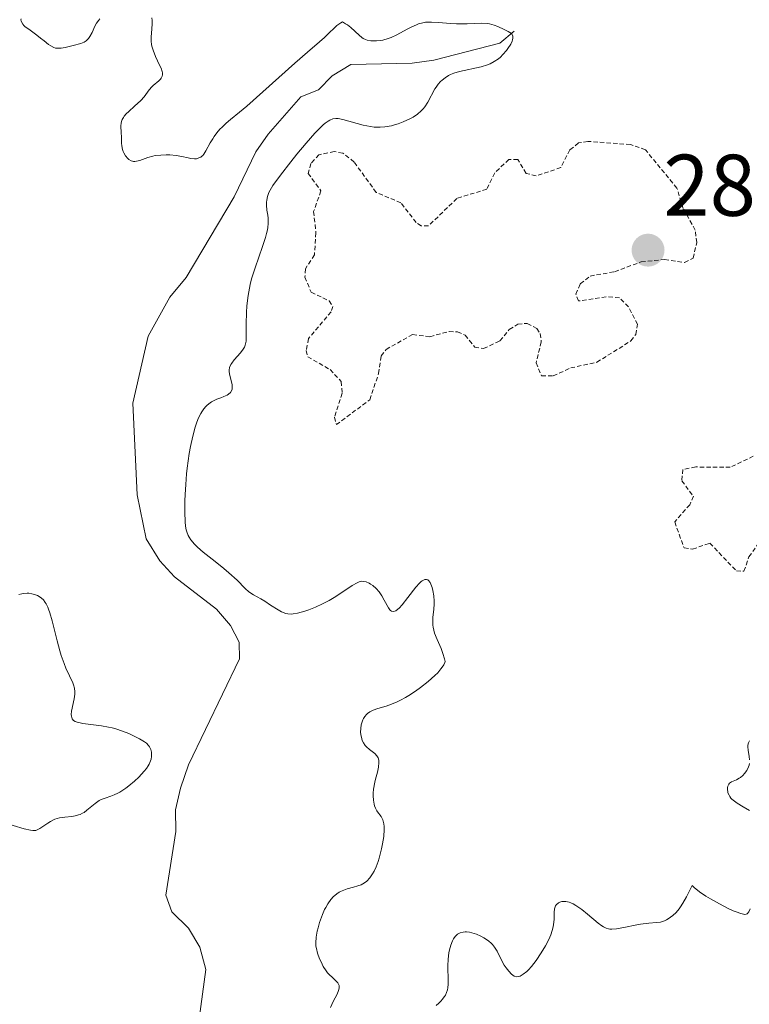
# Model space of a CAD drawing. Units: metres. Extents: x 625582 to 629065, y 4669409 to 4671785.
# Drawn here: x 626049 to 626133, y 4670897 to 4671010 of the extents above; entities that cross this region are included whole.
import ezdxf
from ezdxf.enums import TextEntityAlignment as Align

# ---------------------------------------------------------------- set-up
doc = ezdxf.new("R2010")
doc.units = ezdxf.units.M
doc.header["$MEASUREMENT"] = 0
doc.linetypes.add('TRAZOS', pattern=[0.75, 0.5, -0.25])
for name, color, linetype, lineweight in [('Carátula', 7, 'Continuous', 5), ('Corriente natural lineal', 142, 'Continuous', 13), ('Curva de nivel auxiliar', 36, 'TRAZOS', 0), ('Curva de nivel normal', 36, 'Continuous', 0), ('Punto de cota en terreno', 7, 'Continuous', 0), ('Rótulo de punto de cota en terreno', 19, 'Continuous', 0)]:
    doc.layers.add(name, color=color, linetype=linetype, lineweight=lineweight)
doc.styles.add('Arial', font='arial.ttf', dxfattribs={"height": 0.2})

# ---------------------------------------------------------------- blocks, each defined once
blk = doc.blocks.new('*U165')
at = {"layer": 'Curva de nivel normal', "color": 36, "linetype": 'Continuous', "lineweight": 0}
for points in [[(626133.02, 4670927.39, 285), (626132.9, 4670927.15, 285), (626132.84, 4670926.9, 285), (626132.83, 4670926.72, 285), (626132.87, 4670926.32, 285), (626133, 4670925.6, 285), (626133.04, 4670925.21, 285)], [(626133.03, 4670924.8, 285), (626132.99, 4670924.6, 285), (626132.92, 4670924.4, 285), (626132.73, 4670924.01, 285), (626132.47, 4670923.65, 285), (626132.28, 4670923.43, 285), (626131.99, 4670923.19, 285), (626131.85, 4670923.1, 285), (626131.53, 4670922.93, 285), (626130.95, 4670922.7, 285), (626130.73, 4670922.54, 285), (626130.64, 4670922.44, 285), (626130.53, 4670922.19, 285), (626130.5, 4670922.05, 285), (626130.49, 4670921.81, 285), (626130.53, 4670921.55, 285), (626130.56, 4670921.42, 285), (626130.68, 4670921.15, 285), (626130.76, 4670921.02, 285), (626130.9, 4670920.83, 285), (626131.02, 4670920.71, 285), (626131.3, 4670920.47, 285), (626131.62, 4670920.25, 285), (626132.3, 4670919.84, 285), (626133.02, 4670919.4, 285)], [(626133.12, 4670908.13, 285), (626132.94, 4670907.78, 285), (626132.76, 4670907.58, 285), (626132.66, 4670907.53, 285), (626132.46, 4670907.51, 285), (626132.34, 4670907.52, 285), (626132.03, 4670907.59, 285), (626131.49, 4670907.78, 285), (626131.16, 4670907.92, 285), (626130.59, 4670908.18, 285), (626129.58, 4670908.7, 285), (626128.55, 4670909.28, 285), (626128.03, 4670909.6, 285), (626127.3, 4670910.09, 285), (626126.68, 4670910.58, 285), (626126.44, 4670910.81, 285), (626126.22, 4670910.34, 285), (626125.8, 4670909.5, 285), (626125.4, 4670908.79, 285), (626125.13, 4670908.39, 285), (626124.96, 4670908.15, 285), (626124.61, 4670907.74, 285), (626124.24, 4670907.37, 285), (626123.99, 4670907.17, 285), (626123.83, 4670907.06, 285), (626123.51, 4670906.87, 285), (626123.27, 4670906.77, 285), (626122.81, 4670906.63, 285), (626122.36, 4670906.56, 285), (626121.49, 4670906.5, 285), (626120.54, 4670906.39, 285), (626119.93, 4670906.28, 285), (626118.82, 4670906.05, 285), (626117.78, 4670905.84, 285), (626117.25, 4670905.8, 285), (626117.01, 4670905.82, 285), (626116.87, 4670905.85, 285), (626116.58, 4670905.93, 285), (626116.3, 4670906.07, 285), (626116.1, 4670906.19, 285), (626115.67, 4670906.51, 285), (626114.46, 4670907.52, 285), (626113.8, 4670908.06, 285), (626113.14, 4670908.52, 285), (626112.82, 4670908.7, 285), (626112.53, 4670908.83, 285), (626112.34, 4670908.9, 285), (626111.99, 4670908.98, 285), (626111.82, 4670909, 285), (626111.53, 4670908.98, 285), (626111.27, 4670908.91, 285), (626111.13, 4670908.83, 285), (626111.04, 4670908.77, 285), (626110.9, 4670908.62, 285), (626110.81, 4670908.48, 285), (626110.76, 4670908.37, 285), (626110.69, 4670908.13, 285), (626110.64, 4670907.74, 285), (626110.63, 4670906.91, 285), (626110.58, 4670906.36, 285), (626110.53, 4670906.09, 285), (626110.42, 4670905.66, 285), (626110.25, 4670905.18, 285), (626110.14, 4670904.91, 285), (626109.86, 4670904.33, 285), (626109.64, 4670903.92, 285), (626109.16, 4670903.09, 285), (626108.58, 4670902.22, 285), (626108.04, 4670901.53, 285), (626107.71, 4670901.17, 285), (626107.49, 4670900.97, 285), (626107.1, 4670900.65, 285), (626106.74, 4670900.43, 285), (626106.57, 4670900.37, 285), (626106.31, 4670900.35, 285), (626106.04, 4670900.44, 285), (626105.89, 4670900.53, 285), (626105.74, 4670900.65, 285), (626105.43, 4670900.98, 285), (626105.12, 4670901.39, 285), (626104.91, 4670901.69, 285), (626104.55, 4670902.34, 285), (626104.1, 4670903.29, 285), (626103.81, 4670903.75, 285), (626103.56, 4670904.06, 285), (626103.41, 4670904.21, 285), (626103.15, 4670904.44, 285), (626102.78, 4670904.7, 285), (626102.58, 4670904.83, 285), (626102.25, 4670905.01, 285), (626101.73, 4670905.24, 285), (626101.2, 4670905.41, 285), (626100.94, 4670905.46, 285), (626100.59, 4670905.5, 285), (626100.43, 4670905.5, 285), (626100.19, 4670905.48, 285), (626099.86, 4670905.39, 285), (626099.57, 4670905.22, 285), (626099.4, 4670905.07, 285), (626099.3, 4670904.96, 285), (626099.11, 4670904.7, 285), (626098.99, 4670904.48, 285), (626098.79, 4670903.99, 285), (626098.64, 4670903.46, 285), (626098.57, 4670903.1, 285), (626098.48, 4670902.38, 285), (626098.44, 4670901.62, 285), (626098.44, 4670901.16, 285), (626098.48, 4670900.32, 285), (626098.49, 4670899.5, 285), (626098.45, 4670899.07, 285), (626098.41, 4670898.86, 285), (626098.31, 4670898.55, 285), (626098.17, 4670898.25, 285), (626098.07, 4670898.09, 285), (626097.82, 4670897.77, 285), (626097.67, 4670897.61, 285), (626097.41, 4670897.35, 285), (626097.1, 4670897.08, 285)], [(626085.02, 4670896.82, 285), (626085.32, 4670897.51, 285), (626085.77, 4670898.38, 285), (626085.93, 4670898.79, 285), (626085.99, 4670899.04, 285), (626086, 4670899.16, 285), (626085.98, 4670899.34, 285), (626085.94, 4670899.45, 285), (626085.83, 4670899.65, 285), (626085.66, 4670899.86, 285), (626085.22, 4670900.27, 285), (626084.85, 4670900.62, 285), (626084.67, 4670900.82, 285), (626084.5, 4670901.05, 285), (626084.18, 4670901.54, 285), (626083.92, 4670902.06, 285), (626083.76, 4670902.41, 285), (626083.53, 4670903.06, 285), (626083.38, 4670903.61, 285), (626083.34, 4670903.86, 285), (626083.32, 4670904.24, 285), (626083.37, 4670904.88, 285), (626083.49, 4670905.57, 285), (626083.58, 4670905.95, 285), (626083.75, 4670906.56, 285), (626084.08, 4670907.5, 285), (626084.32, 4670908.05, 285), (626084.46, 4670908.31, 285), (626084.68, 4670908.7, 285), (626085.05, 4670909.23, 285), (626085.34, 4670909.54, 285), (626085.49, 4670909.68, 285), (626085.73, 4670909.87, 285), (626085.99, 4670910.04, 285), (626086.16, 4670910.13, 285), (626086.53, 4670910.29, 285), (626086.91, 4670910.42, 285), (626087.64, 4670910.63, 285), (626088.12, 4670910.76, 285), (626088.52, 4670910.91, 285), (626088.7, 4670910.99, 285), (626089, 4670911.18, 285), (626089.18, 4670911.33, 285), (626089.51, 4670911.69, 285), (626089.83, 4670912.16, 285), (626089.99, 4670912.45, 285), (626090.22, 4670912.96, 285), (626090.45, 4670913.58, 285), (626090.57, 4670913.93, 285), (626090.85, 4670915.01, 285), (626090.97, 4670915.59, 285), (626091.11, 4670916.44, 285), (626091.16, 4670917.23, 285), (626091.16, 4670917.57, 285), (626091.13, 4670917.87, 285), (626091.09, 4670918.04, 285), (626091, 4670918.35, 285), (626090.81, 4670918.72, 285), (626090.39, 4670919.26, 285), (626090.3, 4670919.39, 285), (626090.15, 4670919.66, 285), (626090.04, 4670919.94, 285), (626089.99, 4670920.14, 285), (626089.92, 4670920.59, 285), (626089.89, 4670921.1, 285), (626089.89, 4670921.39, 285), (626089.93, 4670921.86, 285), (626090.07, 4670922.64, 285), (626090.16, 4670923.02, 285), (626090.38, 4670923.81, 285), (626090.51, 4670924.38, 285), (626090.56, 4670924.9, 285), (626090.55, 4670925.13, 285), (626090.5, 4670925.33, 285), (626090.46, 4670925.45, 285), (626090.33, 4670925.67, 285), (626090.07, 4670925.95, 285), (626089.48, 4670926.4, 285), (626089.14, 4670926.71, 285), (626088.99, 4670926.87, 285), (626088.8, 4670927.15, 285), (626088.65, 4670927.45, 285), (626088.6, 4670927.62, 285), (626088.49, 4670928.13, 285), (626088.46, 4670928.4, 285), (626088.47, 4670928.82, 285), (626088.52, 4670929.24, 285), (626088.58, 4670929.45, 285), (626088.7, 4670929.8, 285), (626088.79, 4670929.97, 285), (626088.94, 4670930.2, 285), (626089.14, 4670930.42, 285), (626089.25, 4670930.52, 285), (626089.5, 4670930.71, 285), (626089.65, 4670930.79, 285), (626089.88, 4670930.9, 285), (626090.44, 4670931.09, 285), (626091.4, 4670931.38, 285), (626091.99, 4670931.59, 285), (626092.65, 4670931.88, 285), (626093.01, 4670932.05, 285), (626093.6, 4670932.37, 285), (626093.97, 4670932.6, 285), (626094.74, 4670933.1, 285), (626095.33, 4670933.52, 285), (626096.19, 4670934.19, 285), (626096.96, 4670934.87, 285), (626097.29, 4670935.2, 285), (626097.66, 4670935.63, 285), (626097.82, 4670935.83, 285), (626097.99, 4670936.11, 285), (626098.1, 4670936.37, 285), (626098.13, 4670936.49, 285), (626098.06, 4670936.8, 285), (626097.89, 4670937.4, 285), (626097.67, 4670937.96, 285), (626097.22, 4670939.01, 285), (626096.94, 4670939.74, 285), (626096.83, 4670940.09, 285), (626096.77, 4670940.44, 285), (626096.74, 4670940.66, 285), (626096.73, 4670941.11, 285), (626096.75, 4670941.56, 285), (626096.84, 4670942.43, 285), (626096.88, 4670943.08, 285), (626096.89, 4670943.4, 285), (626096.84, 4670944.03, 285), (626096.74, 4670944.62, 285), (626096.64, 4670944.97, 285), (626096.5, 4670945.36, 285), (626096.42, 4670945.53, 285), (626096.24, 4670945.77, 285), (626096.15, 4670945.85, 285), (626095.99, 4670945.9, 285), (626095.82, 4670945.89, 285), (626095.72, 4670945.86, 285), (626095.51, 4670945.74, 285), (626095.4, 4670945.65, 285), (626095.21, 4670945.48, 285), (626094.79, 4670945.01, 285), (626093.86, 4670943.82, 285), (626093.2, 4670942.98, 285), (626092.87, 4670942.61, 285), (626092.72, 4670942.47, 285), (626092.51, 4670942.31, 285), (626092.23, 4670942.2, 285), (626091.98, 4670942.26, 285), (626091.87, 4670942.34, 285), (626091.79, 4670942.42, 285), (626091.64, 4670942.63, 285), (626091.17, 4670943.51, 285), (626090.9, 4670944, 285), (626090.75, 4670944.24, 285), (626090.58, 4670944.46, 285), (626090.22, 4670944.86, 285), (626089.84, 4670945.18, 285), (626089.58, 4670945.36, 285), (626089.42, 4670945.45, 285), (626089.1, 4670945.6, 285), (626088.77, 4670945.67, 285), (626088.61, 4670945.68, 285), (626088.29, 4670945.61, 285), (626088.05, 4670945.52, 285), (626087.48, 4670945.19, 285), (626085.6, 4670943.95, 285), (626084.85, 4670943.49, 285), (626084.46, 4670943.28, 285), (626084.07, 4670943.08, 285), (626083.29, 4670942.72, 285), (626082.53, 4670942.42, 285), (626082.06, 4670942.25, 285), (626081.22, 4670942.02, 285), (626080.71, 4670941.94, 285), (626080.49, 4670941.92, 285), (626080.1, 4670941.94, 285), (626079.85, 4670941.99, 285), (626079.7, 4670942.05, 285), (626079.38, 4670942.19, 285), (626078.99, 4670942.41, 285), (626078.14, 4670942.96, 285), (626077.47, 4670943.39, 285), (626077.02, 4670943.66, 285), (626076.18, 4670944.14, 285), (626075.64, 4670944.49, 285), (626075.21, 4670944.86, 285), (626074.29, 4670945.79, 285), (626073.35, 4670946.66, 285), (626072.78, 4670947.15, 285), (626071.8, 4670947.93, 285), (626070.4, 4670949.02, 285), (626069.76, 4670949.58, 285), (626069.38, 4670949.96, 285), (626069.21, 4670950.15, 285), (626068.98, 4670950.44, 285), (626068.79, 4670950.74, 285), (626068.69, 4670950.93, 285), (626068.53, 4670951.35, 285), (626068.47, 4670951.56, 285), (626068.38, 4670952.01, 285), (626068.33, 4670952.49, 285), (626068.3, 4670953.59, 285), (626068.32, 4670954.9, 285), (626068.35, 4670955.62, 285), (626068.41, 4670956.78, 285), (626068.51, 4670958, 285), (626068.58, 4670958.63, 285), (626068.82, 4670960.31, 285), (626068.97, 4670961.14, 285), (626069.22, 4670962.31, 285), (626069.5, 4670963.35, 285), (626069.65, 4670963.81, 285), (626069.81, 4670964.22, 285), (626069.92, 4670964.47, 285), (626070.14, 4670964.91, 285), (626070.25, 4670965.1, 285), (626070.48, 4670965.43, 285), (626070.72, 4670965.71, 285), (626070.88, 4670965.87, 285), (626071.2, 4670966.12, 285), (626071.38, 4670966.24, 285), (626071.74, 4670966.44, 285), (626071.98, 4670966.54, 285), (626072.44, 4670966.71, 285), (626072.76, 4670966.84, 285), (626073.15, 4670967.02, 285), (626073.32, 4670967.13, 285), (626073.53, 4670967.33, 285), (626073.68, 4670967.57, 285), (626073.72, 4670967.71, 285), (626073.74, 4670967.86, 285), (626073.72, 4670968.19, 285), (626073.66, 4670968.55, 285), (626073.48, 4670969.26, 285), (626073.39, 4670969.69, 285), (626073.39, 4670969.89, 285), (626073.43, 4670970.19, 285), (626073.57, 4670970.51, 285), (626073.68, 4670970.68, 285), (626073.97, 4670971.04, 285), (626074.7, 4670971.85, 285), (626075.01, 4670972.29, 285), (626075.14, 4670972.51, 285), (626075.23, 4670972.74, 285), (626075.27, 4670972.89, 285), (626075.33, 4670973.21, 285), (626075.35, 4670973.57, 285), (626075.34, 4670974.41, 285), (626075.32, 4670975.2, 285), (626075.36, 4670976.5, 285), (626075.42, 4670977.25, 285), (626075.57, 4670978.44, 285), (626075.81, 4670979.7, 285), (626075.96, 4670980.34, 285), (626076.35, 4670981.62, 285), (626077.2, 4670984.03, 285), (626077.55, 4670985.08, 285), (626077.68, 4670985.54, 285), (626077.78, 4670985.97, 285), (626077.82, 4670986.23, 285), (626077.86, 4670986.7, 285), (626077.85, 4670987.3, 285), (626077.81, 4670987.65, 285), (626077.72, 4670988.23, 285), (626077.66, 4670988.8, 285), (626077.67, 4670989.14, 285), (626077.69, 4670989.36, 285), (626077.78, 4670989.78, 285), (626077.94, 4670990.23, 285), (626078.08, 4670990.51, 285), (626078.41, 4670991.04, 285), (626079.27, 4670992.23, 285), (626080.46, 4670993.76, 285), (626081.15, 4670994.62, 285), (626082.21, 4670995.9, 285), (626083.22, 4670997.03, 285), (626083.66, 4670997.5, 285), (626084.18, 4670998, 285), (626084.41, 4670998.19, 285), (626084.72, 4670998.42, 285), (626084.91, 4670998.53, 285), (626085.28, 4670998.67, 285), (626085.63, 4670998.72, 285), (626085.87, 4670998.72, 285), (626086.4, 4670998.62, 285), (626088.74, 4670997.96, 285), (626089.6, 4670997.79, 285), (626090.02, 4670997.74, 285), (626090.44, 4670997.72, 285), (626090.71, 4670997.72, 285), (626091.23, 4670997.76, 285), (626091.98, 4670997.89, 285), (626092.45, 4670998.01, 285), (626092.75, 4670998.11, 285), (626093.33, 4670998.32, 285), (626094.11, 4670998.68, 285), (626094.47, 4670998.88, 285), (626094.97, 4670999.22, 285), (626095.41, 4670999.61, 285), (626095.61, 4670999.83, 285), (626095.8, 4671000.07, 285), (626096.14, 4671000.59, 285), (626096.98, 4671002.12, 285), (626097.11, 4671002.32, 285), (626097.36, 4671002.67, 285), (626097.61, 4671002.95, 285), (626097.79, 4671003.11, 285), (626098.15, 4671003.39, 285), (626098.54, 4671003.63, 285), (626098.76, 4671003.75, 285), (626099.12, 4671003.9, 285), (626099.77, 4671004.11, 285), (626102.28, 4671004.64, 285), (626102.98, 4671004.85, 285), (626103.31, 4671004.98, 285), (626103.78, 4671005.23, 285), (626104.24, 4671005.56, 285), (626104.47, 4671005.76, 285), (626104.77, 4671006.05, 285), (626105.16, 4671006.5, 285), (626105.33, 4671006.73, 285), (626105.66, 4671007.25, 285), (626105.81, 4671007.57, 285), (626105.87, 4671007.72, 285), (626105.91, 4671007.93, 285), (626105.91, 4671008.1, 285), (626105.89, 4671008.2, 285), (626105.73, 4671008.46, 285), (626105.56, 4671008.59, 285), (626105.36, 4671008.7, 285), (626104.9, 4671008.91, 285), (626104.18, 4671009.27, 285), (626103.76, 4671009.43, 285), (626103.24, 4671009.56, 285), (626102.95, 4671009.6, 285), (626102.26, 4671009.63, 285), (626100.66, 4671009.58, 285), (626099.45, 4671009.56, 285), (626098.71, 4671009.59, 285), (626097.42, 4671009.71, 285), (626096.58, 4671009.77, 285), (626096.13, 4671009.76, 285), (626095.91, 4671009.74, 285), (626095.59, 4671009.69, 285), (626095.1, 4671009.56, 285), (626094.86, 4671009.47, 285), (626094.34, 4671009.24, 285), (626093.8, 4671008.95, 285), (626092.6, 4671008.3, 285), (626091.95, 4671008, 285), (626091.62, 4671007.88, 285), (626091.01, 4671007.71, 285), (626090.71, 4671007.65, 285), (626090.26, 4671007.61, 285), (626089.82, 4671007.61, 285), (626089.61, 4671007.63, 285), (626089.2, 4671007.71, 285), (626089.01, 4671007.78, 285), (626088.74, 4671007.9, 285), (626088.58, 4671008, 285), (626088.27, 4671008.25, 285), (626087.33, 4671009.14, 285), (626086.95, 4671009.44, 285), (626086.73, 4671009.58, 285), (626086.37, 4671009.78, 285), (626086.17, 4671009.68, 285), (626085.74, 4671009.37, 285), (626085.45, 4671009.11, 285), (626084.82, 4671008.5, 285), (626084.31, 4671008, 285), (626083.75, 4671007.49, 285), (626082.35, 4671006.3, 285), (626080.9, 4671005.05, 285), (626075.4, 4671000.14, 285), (626074.58, 4670999.45, 285), (626073.55, 4670998.62, 285), (626073.03, 4670998.18, 285), (626072.57, 4670997.74, 285), (626072.33, 4670997.49, 285), (626071.98, 4670997.08, 285), (626071.66, 4670996.64, 285), (626071.5, 4670996.4, 285), (626071.23, 4670995.92, 285), (626070.73, 4670995, 285), (626070.49, 4670994.63, 285), (626070.36, 4670994.48, 285), (626070.22, 4670994.36, 285), (626070.13, 4670994.29, 285), (626069.93, 4670994.19, 285), (626069.63, 4670994.1, 285), (626069.42, 4670994.09, 285), (626069, 4670994.12, 285), (626068.68, 4670994.19, 285), (626067.97, 4670994.36, 285), (626067.3, 4670994.48, 285), (626066.57, 4670994.54, 285), (626066.16, 4670994.55, 285), (626065.54, 4670994.53, 285), (626064.92, 4670994.47, 285), (626064.63, 4670994.41, 285), (626064.08, 4670994.26, 285), (626063.14, 4670993.92, 285), (626062.75, 4670993.81, 285), (626062.58, 4670993.79, 285), (626062.42, 4670993.79, 285), (626062.32, 4670993.81, 285), (626062.14, 4670993.87, 285), (626061.9, 4670994.02, 285), (626061.76, 4670994.15, 285), (626061.52, 4670994.45, 285), (626061.33, 4670994.77, 285), (626061.25, 4670994.93, 285), (626061.16, 4670995.18, 285), (626061.07, 4670995.6, 285), (626061.05, 4670995.9, 285), (626061.04, 4670996.57, 285), (626061.02, 4670997.1, 285), (626060.96, 4670997.84, 285), (626061, 4670998.22, 285), (626061.08, 4670998.49, 285), (626061.14, 4670998.62, 285), (626061.26, 4670998.83, 285), (626061.36, 4670998.97, 285), (626061.6, 4670999.25, 285), (626061.9, 4670999.53, 285), (626062.55, 4671000.12, 285), (626063.26, 4671000.78, 285), (626063.64, 4671001.2, 285), (626064.23, 4671002, 285), (626064.52, 4671002.35, 285), (626064.67, 4671002.5, 285), (626065.34, 4671003.05, 285), (626065.53, 4671003.24, 285), (626065.61, 4671003.35, 285), (626065.71, 4671003.58, 285), (626065.74, 4671003.71, 285), (626065.74, 4671003.94, 285), (626065.71, 4671004.1, 285), (626065.58, 4671004.47, 285), (626065.46, 4671004.75, 285), (626065.18, 4671005.34, 285), (626064.95, 4671005.81, 285), (626064.66, 4671006.54, 285), (626064.55, 4671006.9, 285), (626064.5, 4671007.14, 285), (626064.45, 4671007.61, 285), (626064.45, 4671008.08, 285), (626064.52, 4671008.97, 285), (626064.56, 4671009.62, 285), (626064.55, 4671009.93, 285), (626064.51, 4671010.24, 285)], [(626058.57, 4671010.12, 285), (626058.44, 4671009.97, 285), (626058.2, 4671009.64, 285), (626058.01, 4671009.29, 285), (626057.67, 4671008.57, 285), (626057.41, 4671008.1, 285), (626057.27, 4671007.9, 285), (626057.12, 4671007.73, 285), (626057.01, 4671007.63, 285), (626056.77, 4671007.48, 285), (626056.37, 4671007.32, 285), (626055.5, 4671007.1, 285), (626054.58, 4671006.85, 285), (626054.13, 4671006.77, 285), (626053.7, 4671006.76, 285), (626053.5, 4671006.78, 285), (626053.3, 4671006.84, 285), (626052.93, 4671007.03, 285), (626052.69, 4671007.2, 285), (626052.2, 4671007.6, 285), (626051.78, 4671007.94, 285), (626051.33, 4671008.28, 285), (626050.41, 4671008.94, 285), (626050.02, 4671009.24, 285), (626049.87, 4671009.38, 285), (626049.74, 4671009.52, 285), (626049.54, 4671009.86, 285), (626049.52, 4671010.01, 285), (626049.55, 4671010.15, 285)], [(626049.28, 4670944.16, 285), (626049.64, 4670944.25, 285), (626049.84, 4670944.28, 285), (626050.25, 4670944.31, 285), (626050.43, 4670944.3, 285), (626050.79, 4670944.25, 285), (626051.06, 4670944.18, 285), (626051.43, 4670944.04, 285), (626051.74, 4670943.86, 285), (626051.89, 4670943.75, 285), (626052.1, 4670943.54, 285), (626052.3, 4670943.26, 285), (626052.4, 4670943.1, 285), (626052.59, 4670942.71, 285), (626052.68, 4670942.48, 285), (626052.82, 4670942.08, 285), (626053.1, 4670941.13, 285), (626053.67, 4670938.84, 285), (626053.97, 4670937.71, 285), (626054.13, 4670937.18, 285), (626054.46, 4670936.26, 285), (626054.68, 4670935.73, 285), (626055.09, 4670934.84, 285), (626055.46, 4670934.06, 285), (626055.54, 4670933.83, 285), (626055.65, 4670933.42, 285), (626055.7, 4670933.02, 285), (626055.7, 4670932.76, 285), (626055.62, 4670932.21, 285), (626055.33, 4670930.81, 285), (626055.29, 4670930.4, 285), (626055.3, 4670930.22, 285), (626055.39, 4670929.92, 285), (626055.55, 4670929.74, 285), (626055.74, 4670929.62, 285), (626055.97, 4670929.53, 285), (626056.16, 4670929.48, 285), (626056.61, 4670929.39, 285), (626058.75, 4670929.12, 285), (626059.57, 4670928.98, 285), (626059.98, 4670928.89, 285), (626060.38, 4670928.78, 285), (626061.16, 4670928.52, 285), (626061.89, 4670928.23, 285), (626062.34, 4670928.02, 285), (626063.11, 4670927.63, 285), (626063.68, 4670927.28, 285), (626063.9, 4670927.12, 285), (626064.16, 4670926.86, 285), (626064.26, 4670926.72, 285), (626064.4, 4670926.41, 285), (626064.49, 4670926.08, 285), (626064.5, 4670925.9, 285), (626064.49, 4670925.61, 285), (626064.43, 4670925.28, 285), (626064.37, 4670925.11, 285), (626064.21, 4670924.74, 285), (626064.1, 4670924.54, 285), (626063.9, 4670924.24, 285), (626063.64, 4670923.91, 285), (626063.03, 4670923.24, 285), (626062.55, 4670922.79, 285), (626061.89, 4670922.23, 285), (626061.56, 4670921.98, 285), (626060.84, 4670921.51, 285), (626060.62, 4670921.39, 285), (626060.21, 4670921.2, 285), (626059.83, 4670921.06, 285), (626059.16, 4670920.84, 285), (626058.7, 4670920.66, 285), (626058.48, 4670920.54, 285), (626058.03, 4670920.22, 285), (626057.09, 4670919.44, 285), (626056.76, 4670919.2, 285), (626056.59, 4670919.1, 285), (626056.32, 4670918.96, 285), (626056.13, 4670918.9, 285), (626055.74, 4670918.79, 285), (626055.34, 4670918.73, 285), (626054.54, 4670918.65, 285), (626053.95, 4670918.57, 285), (626053.67, 4670918.5, 285), (626053.4, 4670918.4, 285), (626052.9, 4670918.15, 285), (626052.59, 4670917.96, 285), (626052.04, 4670917.57, 285), (626051.69, 4670917.33, 285), (626051.37, 4670917.18, 285), (626051.22, 4670917.13, 285), (626050.88, 4670917.11, 285), (626050.61, 4670917.14, 285), (626049.9, 4670917.31, 285), (626047.37, 4670918.07, 285)]]:
    blk.add_polyline3d(points, dxfattribs=at)
blk = doc.blocks.new('5PATER')
at = {"layer": 'Carátula', "linetype": 'Continuous', "lineweight": 5}
h = blk.add_hatch(color=250, dxfattribs=at)
edge = h.paths.add_edge_path()
edge.add_ellipse((0, 0.01), major_axis=(-1.33, -1.34), ratio=0.999422, start_angle=0, end_angle=360)

msp = doc.modelspace()

# ---------------------------------------------------------------- linework, layer by layer
at = {"layer": 'Corriente natural lineal', "color": 142, "linetype": 'Continuous', "lineweight": 13}
msp.add_polyline3d([(626106.06, 4671008.73, 285.01), (626104.4, 4671007.36, 284.96), (626096.86, 4671005.39, 284.16), (626094.38, 4671005.04, 284.24), (626087.34, 4671004.92, 283.83), (626085.2, 4671003.62, 283.41), (626083.64, 4671002.01, 283.59), (626081.61, 4671001.21, 283.37), (626077.84, 4670996.94, 283.51), (626076.46, 4670994.91, 283.08), (626073.98, 4670989.74, 283.11), (626068.45, 4670980.49, 283.61), (626066.58, 4670978.24, 284.02), (626064.12, 4670973.76, 283.01), (626062.34, 4670966.11, 282.63), (626062.83, 4670955.59, 281.91), (626063.89, 4670950.54, 281.7), (626065.45, 4670948.02, 281.76), (626067.11, 4670946.2, 281.94), (626071.92, 4670942.49, 281.66), (626073.55, 4670940.6, 282.02), (626074.54, 4670938.71, 281.55), (626074.57, 4670936.81, 281.53), (626068.74, 4670924.65, 282.55), (626067.8, 4670921.98, 282.22), (626067.23, 4670919.47, 281.27), (626067.28, 4670917.01, 280.71), (626066.13, 4670909.69, 280.29), (626066.8, 4670907.8, 280.23), (626068.74, 4670905.93, 280.27), (626070.04, 4670903.73, 280.2), (626070.72, 4670901.2, 280.18), (626069.31, 4670890.71, 279.97)], dxfattribs=at)
at = {"layer": 'Curva de nivel auxiliar', "color": 36, "linetype": 'TRAZOS', "lineweight": 0}
for points in [[(626085.68, 4670963.63, 287.5), (626089.51, 4670966.48, 287.5), (626090.51, 4670969.49, 287.5), (626090.8, 4670971.51, 287.5), (626091.37, 4670972.25, 287.5), (626094.42, 4670973.96, 287.5), (626096.4, 4670973.71, 287.5), (626098.59, 4670974.31, 287.5), (626099.57, 4670974.26, 287.5), (626100.45, 4670973.89, 287.5), (626101.53, 4670972.52, 287.5), (626102.55, 4670972.35, 287.5), (626104.42, 4670973.23, 287.5), (626105.5, 4670974.53, 287.5), (626106.46, 4670975.14, 287.5), (626107.56, 4670975.24, 287.5), (626108.65, 4670974.66, 287.5), (626109.05, 4670974.07, 287.5), (626109.16, 4670973.12, 287.5), (626108.57, 4670970.73, 287.5), (626109.19, 4670969.21, 287.5), (626110.53, 4670969.22, 287.5), (626112.53, 4670970.13, 287.5), (626115.53, 4670970.78, 287.5), (626119.44, 4670973.23, 287.5), (626119.98, 4670973.97, 287.5), (626120.2, 4670975.13, 287.5), (626119.16, 4670977.12, 287.5), (626118.11, 4670978.17, 287.5), (626116.58, 4670978.29, 287.5), (626113.43, 4670977.81, 287.5), (626113.14, 4670978.57, 287.5), (626113.63, 4670979.77, 287.5), (626114.76, 4670980.66, 287.5), (626117.57, 4670981.16, 287.5), (626120.61, 4670982.29, 287.5), (626123.3, 4670982.57, 287.5), (626125.59, 4670982.22, 287.5), (626126.56, 4670982.72, 287.5), (626126.98, 4670984.49, 287.5), (626126.8, 4670985.92, 287.5), (626125.44, 4670988.42, 287.5), (626124.7, 4670990.74, 287.5), (626121.1, 4670995.14, 287.5), (626119.38, 4670995.74, 287.5), (626114.51, 4670996.09, 287.5), (626113.43, 4670995.91, 287.5), (626112.43, 4670995.13, 287.5), (626111.4, 4670993.09, 287.5), (626108.58, 4670992.14, 287.5), (626107.43, 4670992.43, 287.5), (626106.47, 4670994.01, 287.5), (626105.45, 4670994.02, 287.5), (626103.82, 4670992.48, 287.5), (626102.92, 4670990.62, 287.5), (626099.48, 4670989.55, 287.5), (626096.23, 4670986.4, 287.5), (626095.38, 4670986.41, 287.5), (626094.82, 4670986.8, 287.5), (626093.06, 4670989.05, 287.5), (626090.24, 4670990.25, 287.5), (626087.71, 4670993.73, 287.5), (626086.4, 4670994.75, 287.5), (626085.44, 4670994.92, 287.5), (626083.68, 4670994.56, 287.5), (626082.75, 4670993.55, 287.5), (626082.44, 4670992.43, 287.5), (626083.9, 4670990.42, 287.5), (626083.07, 4670988.06, 287.5), (626083.33, 4670985.62, 287.5), (626083.16, 4670983.08, 287.5), (626082.13, 4670981.49, 287.5), (626082.07, 4670980.52, 287.5), (626082.79, 4670978.81, 287.5), (626084.86, 4670977.81, 287.5), (626085.27, 4670977.17, 287.5), (626085.07, 4670976.56, 287.5), (626082.48, 4670973.49, 287.5), (626082.22, 4670972.13, 287.5), (626082.4, 4670971.41, 287.5), (626084.97, 4670969.94, 287.5), (626086.23, 4670968.56, 287.5), (626086.35, 4670967.23, 287.5), (626085.48, 4670964.49, 287.5), (626085.68, 4670963.63, 287.5)], [(626133.46, 4670960.02, 287.5), (626130.83, 4670958.75, 287.5), (626126.86, 4670958.78, 287.5), (626125.4, 4670958.5, 287.5), (626125.26, 4670957.19, 287.5), (626126.6, 4670955.42, 287.5), (626126.19, 4670954.46, 287.5), (626124.45, 4670952.48, 287.5), (626125.53, 4670949.51, 287.5), (626126.5, 4670949.37, 287.5), (626128.48, 4670950.05, 287.5), (626131.53, 4670946.86, 287.5), (626132.39, 4670946.83, 287.5), (626132.96, 4670948.47, 287.5), (626134.08, 4670950.07, 287.5)]]:
    msp.add_polyline3d(points, dxfattribs=at)

# ---------------------------------------------------------------- block references
at = {"layer": 'Curva de nivel normal', "color": 36, "linetype": 'Continuous', "lineweight": 0}
msp.add_blockref('*U165', (0, 0), dxfattribs=at)
at = {"layer": 'Punto de cota en terreno', "linetype": 'Continuous', "lineweight": 0}
msp.add_blockref('5PATER', (626121.4, 4670983.62, 287.82), dxfattribs=at)

# ---------------------------------------------------------------- texts
at = {"layer": 'Rótulo de punto de cota en terreno', "color": 19, "linetype": 'Continuous', "lineweight": 0, "style": 'Arial'}
msp.add_text('287,82', height=7, dxfattribs=at).set_placement((626123.16, 4670985.38), align=Align.BOTTOM_LEFT)

doc.saveas('drawing.dxf')
